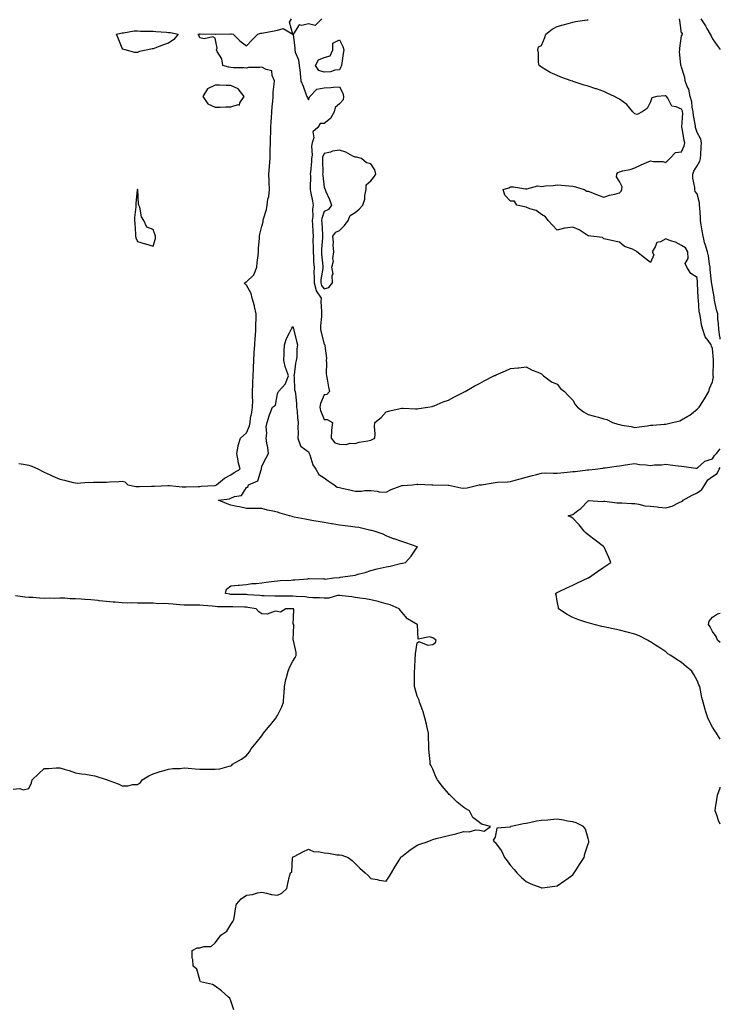
# Model space of a CAD drawing. Units: inches. Extents: x 947363 to 950003, y 7282058 to 7284698.
# Drawn here: x 949552 to 950003, y 7283467 to 7284101 of the extents above; entities that cross this region are included whole.
import ezdxf

# ---------------------------------------------------------------- set-up
doc = ezdxf.new("R2010")
doc.units = ezdxf.units.IN
doc.header["$MEASUREMENT"] = 0
doc.layers.add('Contour_94737282', color=7, linetype='Continuous', true_color=0x336fed)

msp = doc.modelspace()

# ---------------------------------------------------------------- linework, layer by layer
at = {"layer": 'Contour_94737282'}
for points in [[(949551.76, 7283815.63, 3209), (949554.76, 7283815.21, 3209), (949558.05, 7283814.56, 3209), (949560.02, 7283813.89, 3209), (949564.32, 7283811.92, 3209), (949566.74, 7283810.61, 3209), (949568.05, 7283809.91, 3209), (949571.77, 7283808.2, 3209), (949573.51, 7283807.38, 3209), (949578.05, 7283805.4, 3209), (949581.05, 7283804.92, 3209), (949586.64, 7283803.33, 3209), (949588.05, 7283803.04, 3209), (949589.13, 7283803, 3209), (949596.49, 7283803.48, 3209), (949598.05, 7283803.43, 3209), (949599.63, 7283803.5, 3209), (949606.4, 7283803.57, 3209), (949608.05, 7283803.64, 3209), (949609.95, 7283803.82, 3209), (949615.91, 7283804.06, 3209), (949618.05, 7283804.27, 3209), (949619.83, 7283803.7, 3209), (949621.83, 7283801.92, 3209), (949626.92, 7283800.79, 3209), (949628.05, 7283800.68, 3209), (949629.24, 7283800.73, 3209), (949637.03, 7283800.9, 3209), (949638.05, 7283800.94, 3209), (949638.98, 7283800.99, 3209), (949647.45, 7283801.32, 3209), (949648.05, 7283801.35, 3209), (949648.64, 7283801.33, 3209), (949656.68, 7283800.55, 3209), (949658.05, 7283800.52, 3209), (949659.43, 7283800.54, 3209), (949666.97, 7283800.84, 3209), (949668.05, 7283800.86, 3209), (949669.04, 7283800.93, 3209), (949677.52, 7283801.39, 3209), (949678.05, 7283801.44, 3209), (949678.41, 7283801.56, 3209), (949678.94, 7283801.92, 3209), (949683.92, 7283806.05, 3209), (949688.05, 7283808.34, 3209), (949690.3, 7283809.67, 3209), (949693.98, 7283811.92, 3209), (949692.76, 7283816.63, 3209), (949692.72, 7283817.25, 3209), (949691.84, 7283821.92, 3209), (949692.8, 7283826.67, 3209), (949692.81, 7283827.16, 3209), (949694.35, 7283831.92, 3209), (949696.32, 7283833.65, 3209), (949698.05, 7283835.25, 3209), (949700.07, 7283839.9, 3209), (949700.42, 7283841.92, 3209), (949700.81, 7283844.68, 3209), (949701.66, 7283848.31, 3209), (949702.07, 7283851.92, 3209), (949702.16, 7283856.03, 3209), (949701.98, 7283857.99, 3209), (949702.07, 7283861.92, 3209), (949702.27, 7283866.14, 3209), (949702.24, 7283867.73, 3209), (949702.45, 7283871.92, 3209), (949702.63, 7283876.5, 3209), (949702.68, 7283877.29, 3209), (949702.84, 7283881.92, 3209), (949703.13, 7283886.84, 3209), (949703.14, 7283887.01, 3209), (949703.42, 7283891.92, 3209), (949703.72, 7283896.25, 3209), (949703.86, 7283897.73, 3209), (949704.16, 7283901.92, 3209), (949704.25, 7283905.72, 3209), (949704.29, 7283908.16, 3209), (949704.38, 7283911.92, 3209), (949703.34, 7283916.63, 3209), (949703.3, 7283917.17, 3209), (949701.76, 7283921.92, 3209), (949701.23, 7283925.1, 3209), (949698.05, 7283930.47, 3209), (949697.33, 7283931.2, 3209), (949696.85, 7283931.92, 3209), (949697.56, 7283932.41, 3209), (949698.05, 7283932.55, 3209), (949702.91, 7283937.06, 3209), (949704.83, 7283941.92, 3209), (949704.94, 7283945.03, 3209), (949705.72, 7283949.59, 3209), (949705.83, 7283951.92, 3209), (949705.86, 7283954.11, 3209), (949706.55, 7283960.42, 3209), (949706.57, 7283961.92, 3209), (949706.69, 7283963.28, 3209), (949708.05, 7283968.42, 3209), (949708.83, 7283971.14, 3209), (949708.93, 7283971.92, 3209), (949709.12, 7283972.99, 3209), (949710.96, 7283979.01, 3209), (949711.35, 7283981.92, 3209), (949711.91, 7283985.78, 3209), (949712.42, 7283987.55, 3209), (949712.86, 7283991.92, 3209), (949712.75, 7283996.62, 3209), (949712.7, 7283997.27, 3209), (949712.58, 7284001.92, 3209), (949713, 7284006.87, 3209), (949713.01, 7284006.96, 3209), (949713.39, 7284011.92, 3209), (949713.43, 7284016.54, 3209), (949713.45, 7284017.32, 3209), (949713.49, 7284021.92, 3209), (949713.63, 7284026.34, 3209), (949713.72, 7284027.59, 3209), (949713.87, 7284031.92, 3209), (949714.11, 7284035.86, 3209), (949714.22, 7284038.09, 3209), (949714.46, 7284041.92, 3209), (949714.68, 7284045.29, 3209), (949714.99, 7284048.86, 3209), (949715.2, 7284051.92, 3209), (949715.4, 7284054.57, 3209), (949716, 7284059.87, 3209), (949716.17, 7284061.92, 3209), (949714.56, 7284065.41, 3209), (949714.53, 7284068.4, 3209), (949710.78, 7284069.19, 3209), (949708.05, 7284070.84, 3209), (949706.71, 7284070.58, 3209), (949699.54, 7284070.43, 3209), (949698.05, 7284070.01, 3209), (949696.37, 7284070.24, 3209), (949689.71, 7284070.26, 3209), (949688.05, 7284070.44, 3209), (949686.81, 7284070.68, 3209), (949682.86, 7284071.92, 3209), (949682.33, 7284076.2, 3209), (949679.21, 7284080.76, 3209), (949678.78, 7284081.92, 3209), (949679.18, 7284083.05, 3209), (949678.05, 7284089.42, 3209), (949676.46, 7284090.33, 3209), (949670.91, 7284089.06, 3209), (949668.05, 7284089.6, 3209), (949667.48, 7284091.35, 3209), (949666.96, 7284091.92, 3209), (949667.89, 7284092.08, 3209), (949668.05, 7284092.21, 3209), (949668.23, 7284092.1, 3209), (949677.99, 7284091.98, 3209), (949678.05, 7284091.96, 3209), (949678.1, 7284091.97, 3209), (949687.8, 7284092.17, 3209), (949688.05, 7284092.21, 3209), (949688.35, 7284092.22, 3209), (949689.62, 7284091.92, 3209), (949693.9, 7284087.77, 3209), (949698.05, 7284084.45, 3209), (949701.69, 7284088.28, 3209), (949705.49, 7284091.92, 3209), (949707.42, 7284092.55, 3209), (949708.05, 7284092.64, 3209), (949708.98, 7284092.85, 3209), (949715.89, 7284094.08, 3209), (949718.05, 7284094.6, 3209), (949721.71, 7284095.58, 3209), (949727.99, 7284091.98, 3209), (949725.88, 7284099.75, 3209), (949727.12, 7284101.92, 3209)], [(949746.59, 7284101.92, 3209), (949742.43, 7284097.54, 3209), (949738.05, 7284098.64, 3209), (949733.67, 7284097.54, 3209), (949731.97, 7284098, 3209), (949728.31, 7284092.18, 3209), (949728.09, 7284091.92, 3209), (949728.09, 7284091.88, 3209), (949729.19, 7284083.06, 3209), (949729.22, 7284081.92, 3209), (949729.51, 7284080.46, 3209), (949731.67, 7284075.54, 3209), (949732.07, 7284071.92, 3209), (949732.6, 7284067.37, 3209), (949732.72, 7284066.59, 3209), (949733.2, 7284061.92, 3209), (949734.54, 7284058.41, 3209), (949736.43, 7284053.54, 3209), (949737.04, 7284051.92, 3209), (949737.36, 7284051.23, 3209), (949738.05, 7284049.63, 3209), (949738.63, 7284051.34, 3209), (949738.85, 7284051.92, 3209), (949743.39, 7284056.58, 3209), (949748.05, 7284057.54, 3209), (949752.4, 7284057.57, 3209), (949754.08, 7284057.95, 3209), (949758.05, 7284058, 3209), (949760.21, 7284054.08, 3209), (949760.46, 7284051.92, 3209), (949760.28, 7284049.69, 3209), (949758.05, 7284047.14, 3209), (949755.23, 7284044.74, 3209), (949754.59, 7284041.92, 3209), (949752.21, 7284037.76, 3209), (949748.05, 7284034.52, 3209), (949745.5, 7284034.47, 3209), (949743.94, 7284031.92, 3209), (949740.84, 7284029.13, 3209), (949741.42, 7284025.29, 3209), (949740.47, 7284021.92, 3209), (949740.04, 7284019.93, 3209), (949740.32, 7284014.19, 3209), (949740, 7284011.92, 3209), (949739.93, 7284010.04, 3209), (949739.27, 7284003.14, 3209), (949739.22, 7284001.92, 3209), (949739.27, 7284000.7, 3209), (949739.05, 7283992.92, 3209), (949739.09, 7283991.92, 3209), (949739.31, 7283990.66, 3209), (949740.55, 7283984.42, 3209), (949740.95, 7283981.92, 3209), (949740.56, 7283979.41, 3209), (949740.8, 7283974.67, 3209), (949740.5, 7283971.92, 3209), (949740.63, 7283969.34, 3209), (949740.81, 7283964.68, 3209), (949740.94, 7283961.92, 3209), (949740.89, 7283959.08, 3209), (949741.08, 7283954.95, 3209), (949741.03, 7283951.92, 3209), (949741.24, 7283948.73, 3209), (949741.36, 7283945.23, 3209), (949741.59, 7283941.92, 3209), (949741.44, 7283938.53, 3209), (949741.75, 7283935.62, 3209), (949741.62, 7283931.92, 3209), (949742.94, 7283927.03, 3209), (949742.93, 7283926.8, 3209), (949746.11, 7283921.92, 3209), (949745.98, 7283919.85, 3209), (949746.48, 7283913.49, 3209), (949746.36, 7283911.92, 3209), (949746.35, 7283910.22, 3209), (949745.8, 7283904.17, 3209), (949745.79, 7283901.92, 3209), (949746.13, 7283900, 3209), (949748.05, 7283892.42, 3209), (949748.38, 7283892.25, 3209), (949748.59, 7283891.92, 3209), (949748.56, 7283891.41, 3209), (949749.54, 7283883.41, 3209), (949749.49, 7283881.92, 3209), (949749.61, 7283880.36, 3209), (949749.51, 7283873.38, 3209), (949749.64, 7283871.92, 3209), (949750.04, 7283869.93, 3209), (949750.95, 7283864.82, 3209), (949751.57, 7283861.92, 3209), (949749.9, 7283860.07, 3209), (949748.05, 7283859.81, 3209), (949745.71, 7283854.26, 3209), (949745.31, 7283851.92, 3209), (949745.75, 7283849.62, 3209), (949748.05, 7283843.86, 3209), (949749.95, 7283843.82, 3209), (949753.42, 7283841.92, 3209), (949752.9, 7283837.07, 3209), (949752.93, 7283836.8, 3209), (949752.58, 7283831.92, 3209), (949755.08, 7283828.95, 3209), (949758.05, 7283827.93, 3209), (949762.2, 7283827.77, 3209), (949764.85, 7283828.72, 3209), (949768.05, 7283828.43, 3209), (949770.73, 7283829.24, 3209), (949776.25, 7283830.12, 3209), (949778.05, 7283830.55, 3209), (949778.98, 7283830.99, 3209), (949780.64, 7283831.92, 3209), (949780.87, 7283834.74, 3209), (949780.48, 7283839.49, 3209), (949780.74, 7283841.92, 3209), (949784.69, 7283845.28, 3209), (949788.05, 7283848.83, 3209), (949790.39, 7283849.58, 3209), (949797.02, 7283850.89, 3209), (949798.05, 7283851.16, 3209), (949798.87, 7283851.1, 3209), (949806.95, 7283850.82, 3209), (949808.05, 7283850.72, 3209), (949809.06, 7283850.91, 3209), (949814.9, 7283851.92, 3209), (949817.62, 7283852.35, 3209), (949818.05, 7283852.41, 3209), (949818.86, 7283852.73, 3209), (949824.76, 7283855.21, 3209), (949828.05, 7283856.39, 3209), (949831.59, 7283858.38, 3209), (949837.23, 7283861.1, 3209), (949838.05, 7283861.52, 3209), (949838.29, 7283861.68, 3209), (949838.74, 7283861.92, 3209), (949844.63, 7283865.34, 3209), (949848.05, 7283867.13, 3209), (949851.17, 7283868.8, 3209), (949857.36, 7283871.92, 3209), (949857.81, 7283872.16, 3209), (949858.05, 7283872.28, 3209), (949858.69, 7283872.56, 3209), (949864.78, 7283875.19, 3209), (949868.05, 7283876.65, 3209), (949872.81, 7283877.16, 3209), (949873.34, 7283877.21, 3209), (949878.05, 7283877.72, 3209), (949881.85, 7283875.72, 3209), (949885.51, 7283874.46, 3209), (949888.05, 7283873.4, 3209), (949888.69, 7283872.56, 3209), (949889.34, 7283871.92, 3209), (949894.3, 7283868.17, 3209), (949898.05, 7283866.54, 3209), (949900.08, 7283863.95, 3209), (949902.75, 7283861.92, 3209), (949905.32, 7283859.19, 3209), (949908.05, 7283856.31, 3209), (949909.6, 7283853.47, 3209), (949911.14, 7283851.92, 3209), (949915.04, 7283848.91, 3209), (949918.05, 7283847.19, 3209), (949922.15, 7283846.02, 3209), (949924.59, 7283845.38, 3209), (949928.05, 7283844.42, 3209), (949930.05, 7283843.92, 3209), (949933.56, 7283841.92, 3209), (949937, 7283840.87, 3209), (949938.05, 7283840.65, 3209), (949939.7, 7283840.27, 3209), (949945.62, 7283839.49, 3209), (949948.05, 7283838.79, 3209), (949950.77, 7283839.2, 3209), (949955.99, 7283839.86, 3209), (949958.05, 7283840.16, 3209), (949959.62, 7283840.35, 3209), (949966.99, 7283840.86, 3209), (949968.05, 7283840.97, 3209), (949968.85, 7283841.12, 3209), (949972.3, 7283841.92, 3209), (949976.92, 7283843.05, 3209), (949978.05, 7283843.58, 3209), (949982.08, 7283845.95, 3209), (949983.35, 7283846.62, 3209), (949988.05, 7283850.51, 3209), (949988.8, 7283851.17, 3209), (949989.41, 7283851.92, 3209), (949991.72, 7283855.59, 3209), (949992.75, 7283857.22, 3209), (949995.72, 7283861.92, 3209), (949996.15, 7283863.82, 3209), (949998.05, 7283868.11, 3209), (949998.63, 7283871.34, 3209), (949998.49, 7283871.92, 3209), (949998.43, 7283872.3, 3209), (949998.73, 7283881.24, 3209), (949998.66, 7283881.92, 3209), (949998.54, 7283882.41, 3209), (949998.05, 7283889.69, 3209), (949997.34, 7283891.21, 3209), (949997.1, 7283891.92, 3209), (949995.15, 7283894.82, 3209), (949993.28, 7283897.15, 3209), (949991.86, 7283901.92, 3209), (949991, 7283904.87, 3209), (949990.32, 7283909.65, 3209), (949989.79, 7283911.92, 3209), (949989.44, 7283913.31, 3209), (949988.94, 7283921.03, 3209), (949988.77, 7283921.92, 3209), (949988.68, 7283922.55, 3209), (949988.41, 7283931.56, 3209), (949988.37, 7283931.92, 3209), (949988.34, 7283932.21, 3209), (949988.05, 7283935.25, 3209), (949984.12, 7283937.99, 3209), (949981.42, 7283941.92, 3209), (949980.46, 7283944.33, 3209), (949982.4, 7283947.57, 3209), (949982.1, 7283951.92, 3209), (949980.52, 7283954.39, 3209), (949978.05, 7283955.85, 3209), (949974.1, 7283957.97, 3209), (949971.01, 7283958.96, 3209), (949968.05, 7283960.16, 3209), (949964.42, 7283958.29, 3209), (949962.08, 7283957.89, 3209), (949961.15, 7283955.02, 3209), (949959.2, 7283951.92, 3209), (949960.14, 7283949.83, 3209), (949958.05, 7283945.01, 3209), (949954.15, 7283948.02, 3209), (949949.34, 7283951.92, 3209), (949948.58, 7283952.45, 3209), (949948.05, 7283952.76, 3209), (949946.44, 7283953.53, 3209), (949941.41, 7283955.28, 3209), (949938.05, 7283958.01, 3209), (949934.84, 7283958.71, 3209), (949930.12, 7283959.85, 3209), (949928.05, 7283960.32, 3209), (949927.12, 7283960.99, 3209), (949919.78, 7283961.92, 3209), (949918.28, 7283962.15, 3209), (949918.05, 7283962.24, 3209), (949917.29, 7283962.68, 3209), (949912.22, 7283966.09, 3209), (949908.05, 7283967.65, 3209), (949903.2, 7283967.07, 3209), (949902.82, 7283967.15, 3209), (949898.05, 7283965.74, 3209), (949895.14, 7283969.01, 3209), (949892.23, 7283971.92, 3209), (949890.45, 7283974.32, 3209), (949888.05, 7283975.89, 3209), (949884.62, 7283978.49, 3209), (949880.36, 7283979.61, 3209), (949878.05, 7283980.58, 3209), (949876.92, 7283980.79, 3209), (949872.1, 7283981.92, 3209), (949870.55, 7283984.42, 3209), (949868.05, 7283984.43, 3209), (949864.45, 7283988.32, 3209), (949863.23, 7283991.92, 3209), (949866.84, 7283993.13, 3209), (949868.05, 7283993.63, 3209), (949869.89, 7283993.76, 3209), (949877.56, 7283992.41, 3209), (949878.05, 7283992.47, 3209), (949878.45, 7283992.32, 3209), (949885.69, 7283994.28, 3209), (949888.05, 7283993.98, 3209), (949890.45, 7283994.32, 3209), (949895.52, 7283994.45, 3209), (949898.05, 7283994.93, 3209), (949900.8, 7283994.67, 3209), (949905.54, 7283994.43, 3209), (949908.05, 7283994.21, 3209), (949909.8, 7283993.67, 3209), (949915.35, 7283991.92, 3209), (949917.12, 7283990.99, 3209), (949918.05, 7283990.95, 3209), (949919.63, 7283990.34, 3209), (949924.49, 7283988.36, 3209), (949928.05, 7283987.03, 3209), (949931.61, 7283988.36, 3209), (949935.18, 7283989.05, 3209), (949938.05, 7283989.87, 3209), (949939.14, 7283990.83, 3209), (949939.74, 7283991.92, 3209), (949939.91, 7283993.78, 3209), (949938.05, 7283997.04, 3209), (949936.3, 7284000.17, 3209), (949936.5, 7284001.92, 3209), (949937.07, 7284002.9, 3209), (949938.05, 7284003.42, 3209), (949940.15, 7284004.02, 3209), (949945.09, 7284004.88, 3209), (949948.05, 7284006.01, 3209), (949952.02, 7284007.95, 3209), (949955.43, 7284009.3, 3209), (949958.05, 7284010.44, 3209), (949959.93, 7284010.04, 3209), (949966.08, 7284009.95, 3209), (949968.05, 7284009.26, 3209), (949969.29, 7284010.68, 3209), (949970.54, 7284011.92, 3209), (949974.15, 7284015.82, 3209), (949978.05, 7284016.24, 3209), (949979.83, 7284020.14, 3209), (949980.17, 7284021.92, 3209), (949979.74, 7284023.61, 3209), (949978.44, 7284031.53, 3209), (949978.35, 7284031.92, 3209), (949978.33, 7284032.2, 3209), (949978.79, 7284041.18, 3209), (949978.74, 7284041.92, 3209), (949978.62, 7284042.49, 3209), (949978.05, 7284043.73, 3209), (949974.66, 7284045.31, 3209), (949971.83, 7284045.7, 3209), (949969.14, 7284050.83, 3209), (949968.33, 7284051.92, 3209), (949968.21, 7284052.08, 3209), (949968.05, 7284052.34, 3209), (949967.59, 7284052.38, 3209), (949962.13, 7284051.92, 3209), (949958.94, 7284051.03, 3209), (949958.05, 7284048.46, 3209), (949955.85, 7284044.12, 3209), (949952.76, 7284041.92, 3209), (949949.6, 7284040.37, 3209), (949948.05, 7284040.75, 3209), (949947.43, 7284041.3, 3209), (949946.83, 7284041.92, 3209), (949942.92, 7284046.79, 3209), (949938.05, 7284050.05, 3209), (949936.94, 7284050.81, 3209), (949934.85, 7284051.92, 3209), (949930.23, 7284054.1, 3209), (949928.05, 7284054.98, 3209), (949923.26, 7284056.71, 3209), (949922.95, 7284056.82, 3209), (949918.05, 7284058.52, 3209), (949915.34, 7284059.21, 3209), (949908.43, 7284061.54, 3209), (949908.05, 7284061.66, 3209), (949907.84, 7284061.71, 3209), (949907.07, 7284061.92, 3209), (949900.39, 7284064.26, 3209), (949898.05, 7284065.46, 3209), (949893.5, 7284067.37, 3209), (949890.84, 7284069.13, 3209), (949888.05, 7284070.78, 3209), (949887.35, 7284071.22, 3209), (949886.46, 7284071.92, 3209), (949886.11, 7284073.86, 3209), (949886.08, 7284079.95, 3209), (949885.61, 7284081.92, 3209), (949886.06, 7284083.91, 3209), (949888.05, 7284084.74, 3209), (949890.09, 7284089.88, 3209), (949890.71, 7284091.92, 3209), (949894.85, 7284095.12, 3209), (949898.05, 7284096.86, 3209), (949901.9, 7284098.07, 3209), (949905.01, 7284098.88, 3209), (949908.05, 7284099.76, 3209), (949909.9, 7284100.07, 3209), (949917.34, 7284101.21, 3209), (949918.05, 7284101.32, 3209)], [(950003, 7283895.69, 3208), (950002.85, 7283896.72, 3208), (950002.77, 7283897.2, 3208), (950002.05, 7283901.92, 3208), (950001.92, 7283905.79, 3208), (950001.5, 7283908.47, 3208), (950001.35, 7283911.92, 3208), (950000.65, 7283914.52, 3208), (949999.34, 7283920.63, 3208), (949999.02, 7283921.92, 3208), (949998.99, 7283922.86, 3208), (949998.05, 7283928.62, 3208), (949997.49, 7283931.36, 3208), (949997.43, 7283931.92, 3208), (949997.36, 7283932.61, 3208), (949996.54, 7283940.41, 3208), (949996.38, 7283941.92, 3208), (949996, 7283943.97, 3208), (949995.44, 7283949.31, 3208), (949994.85, 7283951.92, 3208), (949993.25, 7283956.72, 3208), (949993.13, 7283957, 3208), (949991.9, 7283961.92, 3208), (949991.4, 7283965.27, 3208), (949990.7, 7283969.27, 3208), (949990.29, 7283971.92, 3208), (949990.18, 7283974.05, 3208), (949989.79, 7283980.18, 3208), (949989.7, 7283981.92, 3208), (949989.58, 7283983.45, 3208), (949988.05, 7283989.1, 3208), (949986.92, 7283990.79, 3208), (949986.7, 7283991.92, 3208), (949986.67, 7283993.3, 3208), (949985.32, 7283999.19, 3208), (949985.29, 7284001.92, 3208), (949986.08, 7284003.89, 3208), (949988.05, 7284007.13, 3208), (949989.84, 7284010.13, 3208), (949990.34, 7284011.92, 3208), (949990.56, 7284014.43, 3208), (949990.59, 7284019.38, 3208), (949990.85, 7284021.92, 3208), (949990.48, 7284024.35, 3208), (949988.05, 7284028.64, 3208), (949987.28, 7284031.15, 3208), (949987.11, 7284031.92, 3208), (949987.03, 7284032.94, 3208), (949985.76, 7284039.63, 3208), (949985.62, 7284041.92, 3208), (949984.92, 7284045.05, 3208), (949984.65, 7284048.52, 3208), (949983.54, 7284051.92, 3208), (949982.7, 7284056.57, 3208), (949981.74, 7284058.23, 3208), (949980.41, 7284061.92, 3208), (949980.26, 7284064.13, 3208), (949978.05, 7284070.66, 3208), (949977.78, 7284071.65, 3208), (949977.62, 7284071.92, 3208), (949977.69, 7284072.28, 3208), (949976.71, 7284080.58, 3208), (949976.86, 7284081.92, 3208), (949977.04, 7284082.93, 3208), (949978.05, 7284090.94, 3208), (949978.43, 7284091.54, 3208), (949978.68, 7284091.92, 3208), (949978.66, 7284092.53, 3208), (949978.05, 7284092.71, 3208), (949976.92, 7284100.79, 3208), (949976.81, 7284101.92, 3208)], [(949990.5, 7284101.92, 3208), (949993.42, 7284097.29, 3208), (949994.38, 7284095.59, 3208), (949996.5, 7284091.92, 3208), (949997.08, 7284090.95, 3208), (949998.05, 7284089.06, 3208), (950000.93, 7284084.8, 3208), (950003, 7284082.2, 3208)], [(949689.92, 7283463.8, 3208), (949688.05, 7283469.6, 3208), (949687.44, 7283471.31, 3208), (949686.63, 7283471.92, 3208), (949682.09, 7283475.96, 3208), (949678.05, 7283479.07, 3208), (949676.36, 7283480.23, 3208), (949668.59, 7283481.92, 3208), (949668.34, 7283482.21, 3208), (949668.05, 7283483.23, 3208), (949666.19, 7283490.06, 3208), (949663.84, 7283491.92, 3208), (949663.7, 7283496.27, 3208), (949663.25, 7283497.12, 3208), (949663.19, 7283501.92, 3208), (949666.32, 7283503.65, 3208), (949668.05, 7283503.79, 3208), (949670.79, 7283504.66, 3208), (949675.37, 7283504.6, 3208), (949678.05, 7283507.05, 3208), (949680.15, 7283509.82, 3208), (949681.64, 7283511.92, 3208), (949685.54, 7283514.43, 3208), (949688.05, 7283518.84, 3208), (949689.33, 7283520.64, 3208), (949689.95, 7283521.92, 3208), (949690.41, 7283524.28, 3208), (949691.05, 7283528.92, 3208), (949691.73, 7283531.92, 3208), (949694.64, 7283535.33, 3208), (949698.05, 7283537.63, 3208), (949701.91, 7283538.06, 3208), (949705.18, 7283539.05, 3208), (949708.05, 7283539.5, 3208), (949711.02, 7283538.95, 3208), (949714.28, 7283538.15, 3208), (949718.05, 7283537.59, 3208), (949720.96, 7283539.01, 3208), (949724.17, 7283541.92, 3208), (949724.85, 7283545.12, 3208), (949725.92, 7283549.79, 3208), (949726.38, 7283551.92, 3208), (949727.41, 7283552.56, 3208), (949727.74, 7283561.61, 3208), (949727.86, 7283561.92, 3208), (949727.89, 7283562.08, 3208), (949728.05, 7283562.27, 3208), (949728.74, 7283562.61, 3208), (949734.4, 7283565.57, 3208), (949738.05, 7283567.19, 3208), (949741.75, 7283565.62, 3208), (949744.25, 7283565.72, 3208), (949748.05, 7283564.9, 3208), (949750.9, 7283564.77, 3208), (949756.28, 7283563.69, 3208), (949758.05, 7283563.58, 3208), (949759.47, 7283563.34, 3208), (949763.54, 7283561.92, 3208), (949766.08, 7283559.95, 3208), (949768.05, 7283558.01, 3208), (949771.17, 7283555.04, 3208), (949774.53, 7283551.92, 3208), (949776.33, 7283550.2, 3208), (949778.05, 7283548.38, 3208), (949782.3, 7283547.67, 3208), (949783.46, 7283547.33, 3208), (949788.05, 7283546.75, 3208), (949790.19, 7283549.78, 3208), (949791.51, 7283551.92, 3208), (949793.78, 7283556.19, 3208), (949796.41, 7283560.28, 3208), (949797.42, 7283561.92, 3208), (949797.69, 7283562.28, 3208), (949798.05, 7283562.64, 3208), (949801.35, 7283565.22, 3208), (949803.25, 7283566.72, 3208), (949808.05, 7283569.94, 3208), (949809.58, 7283570.39, 3208), (949814.43, 7283571.92, 3208), (949817.01, 7283572.96, 3208), (949818.05, 7283573.56, 3208), (949820.27, 7283574.14, 3208), (949824.79, 7283575.18, 3208), (949828.05, 7283576.08, 3208), (949832.87, 7283577.1, 3208), (949833.41, 7283577.28, 3208), (949838.05, 7283578.54, 3208), (949841.51, 7283578.46, 3208), (949845.73, 7283579.6, 3208), (949848.05, 7283579.57, 3208), (949851.17, 7283578.8, 3208), (949855.19, 7283581.92, 3208), (949849.42, 7283583.29, 3208), (949848.05, 7283584.33, 3208), (949843.82, 7283587.69, 3208), (949841.72, 7283591.92, 3208), (949839.34, 7283593.21, 3208), (949838.05, 7283594.13, 3208), (949833.64, 7283597.51, 3208), (949829.21, 7283601.92, 3208), (949828.64, 7283602.51, 3208), (949828.05, 7283603.16, 3208), (949823.94, 7283607.81, 3208), (949820.96, 7283611.92, 3208), (949820.06, 7283613.93, 3208), (949818.05, 7283618.66, 3208), (949816.94, 7283620.81, 3208), (949816.43, 7283621.92, 3208), (949816.35, 7283623.62, 3208), (949815.67, 7283629.54, 3208), (949815.56, 7283631.92, 3208), (949815.53, 7283634.44, 3208), (949815.34, 7283639.21, 3208), (949815.31, 7283641.92, 3208), (949814.4, 7283645.57, 3208), (949813.93, 7283647.8, 3208), (949812.81, 7283651.92, 3208), (949811.82, 7283655.69, 3208), (949810.22, 7283659.75, 3208), (949809.51, 7283661.92, 3208), (949809.22, 7283663.09, 3208), (949808.05, 7283665.82, 3208), (949806.63, 7283670.5, 3208), (949806.24, 7283671.92, 3208), (949806.27, 7283673.7, 3208), (949806.15, 7283680.02, 3208), (949806.18, 7283681.92, 3208), (949806.37, 7283683.6, 3208), (949806.66, 7283690.53, 3208), (949806.8, 7283691.92, 3208), (949806.88, 7283693.09, 3208), (949808.05, 7283700.17, 3208), (949809.07, 7283700.9, 3208), (949814.76, 7283698.63, 3208), (949818.05, 7283699.12, 3208), (949819.74, 7283700.23, 3208), (949820.25, 7283701.92, 3208), (949818.84, 7283702.71, 3208), (949818.05, 7283703.25, 3208), (949815.91, 7283704.06, 3208), (949808.5, 7283702.37, 3208), (949808.14, 7283711.83, 3208), (949808.09, 7283711.92, 3208), (949808.07, 7283711.94, 3208), (949808.05, 7283711.95, 3208), (949807.96, 7283712.01, 3208), (949801.78, 7283715.65, 3208), (949798.05, 7283719.85, 3208), (949797.13, 7283721, 3208), (949796.35, 7283721.92, 3208), (949790.69, 7283724.56, 3208), (949788.05, 7283725.32, 3208), (949783.43, 7283726.54, 3208), (949782.85, 7283726.72, 3208), (949778.05, 7283727.79, 3208), (949774.64, 7283728.51, 3208), (949771.13, 7283728.84, 3208), (949768.05, 7283729.38, 3208), (949765.92, 7283729.79, 3208), (949759.63, 7283730.34, 3208), (949758.05, 7283730.59, 3208), (949756.61, 7283730.48, 3208), (949751.05, 7283728.92, 3208), (949748.05, 7283728.78, 3208), (949745.16, 7283729.03, 3208), (949740.82, 7283729.15, 3208), (949738.05, 7283729.36, 3208), (949735.9, 7283729.77, 3208), (949730.14, 7283729.83, 3208), (949728.05, 7283730.12, 3208), (949726.24, 7283730.11, 3208), (949719.79, 7283730.18, 3208), (949718.05, 7283730.17, 3208), (949716.28, 7283730.15, 3208), (949709.61, 7283730.36, 3208), (949708.05, 7283730.34, 3208), (949706.65, 7283730.52, 3208), (949698.96, 7283731.01, 3208), (949698.05, 7283731.12, 3208), (949697.27, 7283731.14, 3208), (949688.67, 7283731.3, 3208), (949688.05, 7283731.3, 3208), (949687.48, 7283731.35, 3208), (949684.71, 7283731.92, 3208), (949685.34, 7283734.63, 3208), (949688.05, 7283736.71, 3208), (949692.77, 7283737.2, 3208), (949693.36, 7283737.23, 3208), (949698.05, 7283737.68, 3208), (949701.59, 7283738.38, 3208), (949704.45, 7283738.32, 3208), (949708.05, 7283738.81, 3208), (949710.78, 7283739.19, 3208), (949715.97, 7283739.84, 3208), (949718.05, 7283740.11, 3208), (949719.77, 7283740.2, 3208), (949726.66, 7283740.53, 3208), (949728.05, 7283740.6, 3208), (949729.29, 7283740.68, 3208), (949737.51, 7283741.38, 3208), (949738.05, 7283741.42, 3208), (949738.53, 7283741.44, 3208), (949747.53, 7283741.4, 3208), (949748.05, 7283741.42, 3208), (949748.77, 7283741.2, 3208), (949754.09, 7283741.92, 3208), (949757.73, 7283742.24, 3208), (949758.05, 7283742.25, 3208), (949758.44, 7283742.31, 3208), (949766.56, 7283743.41, 3208), (949768.05, 7283743.68, 3208), (949770.6, 7283744.47, 3208), (949774.53, 7283745.44, 3208), (949778.05, 7283746.73, 3208), (949782.3, 7283747.67, 3208), (949784.26, 7283748.13, 3208), (949788.05, 7283748.98, 3208), (949790.49, 7283749.48, 3208), (949797.29, 7283751.16, 3208), (949798.05, 7283751.32, 3208), (949798.53, 7283751.44, 3208), (949800.41, 7283751.92, 3208), (949804.09, 7283755.88, 3208), (949808.05, 7283761.78, 3208), (949808.1, 7283761.87, 3208), (949808.13, 7283761.92, 3208), (949808.07, 7283761.94, 3208), (949808.05, 7283761.95, 3208), (949808.01, 7283761.96, 3208), (949800.63, 7283764.5, 3208), (949798.05, 7283765.3, 3208), (949793.15, 7283767.02, 3208), (949792.83, 7283767.14, 3208), (949788.05, 7283768.9, 3208), (949786.12, 7283769.99, 3208), (949780.19, 7283771.92, 3208), (949778.49, 7283772.36, 3208), (949778.05, 7283772.48, 3208), (949777.37, 7283772.6, 3208), (949770.41, 7283774.28, 3208), (949768.05, 7283774.64, 3208), (949764.99, 7283774.98, 3208), (949761.57, 7283775.44, 3208), (949758.05, 7283775.81, 3208), (949753.33, 7283776.64, 3208), (949752.85, 7283776.72, 3208), (949748.05, 7283777.55, 3208), (949744.33, 7283778.2, 3208), (949741.25, 7283778.72, 3208), (949738.05, 7283779.27, 3208), (949735.8, 7283779.67, 3208), (949728.9, 7283781.07, 3208), (949728.05, 7283781.23, 3208), (949727.49, 7283781.36, 3208), (949725.72, 7283781.92, 3208), (949719.77, 7283783.64, 3208), (949718.05, 7283784.16, 3208), (949715.05, 7283784.92, 3208), (949711.74, 7283785.61, 3208), (949708.05, 7283786.68, 3208), (949703.27, 7283786.7, 3208), (949702.79, 7283786.66, 3208), (949698.05, 7283786.69, 3208), (949693.71, 7283787.58, 3208), (949692.03, 7283787.94, 3208), (949688.05, 7283788.76, 3208), (949685.71, 7283789.58, 3208), (949680.2, 7283791.92, 3208), (949687.19, 7283792.78, 3208), (949688.05, 7283793.28, 3208), (949690.51, 7283794.38, 3208), (949694.96, 7283795.01, 3208), (949698.05, 7283800.04, 3208), (949699.16, 7283800.81, 3208), (949699.53, 7283801.92, 3208), (949705.49, 7283804.48, 3208), (949707.56, 7283811.43, 3208), (949707.84, 7283811.92, 3208), (949707.83, 7283812.14, 3208), (949708.05, 7283813.91, 3208), (949710.82, 7283819.15, 3208), (949712.36, 7283821.92, 3208), (949711.94, 7283825.81, 3208), (949711.22, 7283828.75, 3208), (949710.78, 7283831.92, 3208), (949711.17, 7283835.04, 3208), (949710.85, 7283839.12, 3208), (949711.35, 7283841.92, 3208), (949713.05, 7283846.92, 3208), (949714.97, 7283851.92, 3208), (949716.84, 7283853.13, 3208), (949718.05, 7283860.51, 3208), (949718.49, 7283861.48, 3208), (949718.76, 7283861.92, 3208), (949723.15, 7283866.82, 3208), (949723.2, 7283867.07, 3208), (949725.18, 7283871.92, 3208), (949723.68, 7283876.29, 3208), (949723.28, 7283877.15, 3208), (949722.15, 7283881.92, 3208), (949722.31, 7283886.18, 3208), (949722.45, 7283887.52, 3208), (949722.58, 7283891.92, 3208), (949723.84, 7283896.13, 3208), (949725.77, 7283899.64, 3208), (949726.79, 7283901.92, 3208), (949727.23, 7283902.74, 3208), (949728.05, 7283903.87, 3208), (949728.42, 7283902.29, 3208), (949728.5, 7283901.92, 3208), (949728.66, 7283901.31, 3208), (949730.4, 7283894.27, 3208), (949731.01, 7283891.92, 3208), (949730.57, 7283889.4, 3208), (949730.48, 7283884.35, 3208), (949730.15, 7283881.92, 3208), (949729.77, 7283880.2, 3208), (949728.8, 7283872.67, 3208), (949728.66, 7283871.92, 3208), (949728.83, 7283871.14, 3208), (949729.12, 7283862.99, 3208), (949729.5, 7283861.92, 3208), (949729.59, 7283860.38, 3208), (949730.3, 7283854.17, 3208), (949730.42, 7283851.92, 3208), (949730.69, 7283849.28, 3208), (949731.04, 7283844.91, 3208), (949731.34, 7283841.92, 3208), (949731.15, 7283838.82, 3208), (949731.43, 7283835.3, 3208), (949731.25, 7283831.92, 3208), (949732.95, 7283827.02, 3208), (949732.92, 7283826.79, 3208), (949733.36, 7283826.61, 3208), (949738.05, 7283823.13, 3208), (949738.44, 7283822.31, 3208), (949738.53, 7283821.92, 3208), (949738.91, 7283821.06, 3208), (949740.86, 7283814.73, 3208), (949742.84, 7283811.92, 3208), (949744.69, 7283808.56, 3208), (949748.05, 7283806.25, 3208), (949750.64, 7283804.51, 3208), (949754.57, 7283801.92, 3208), (949756.51, 7283800.38, 3208), (949758.05, 7283800.01, 3208), (949760.52, 7283799.45, 3208), (949764.69, 7283798.56, 3208), (949768.05, 7283797.78, 3208), (949772.23, 7283797.74, 3208), (949774.3, 7283798.17, 3208), (949778.05, 7283798.11, 3208), (949782.17, 7283797.8, 3208), (949783.55, 7283797.42, 3208), (949788.05, 7283797.19, 3208), (949791.23, 7283798.74, 3208), (949797.11, 7283800.98, 3208), (949798.05, 7283801.38, 3208), (949798.57, 7283801.4, 3208), (949804.94, 7283801.92, 3208), (949807.76, 7283802.21, 3208), (949808.05, 7283802.23, 3208), (949808.35, 7283802.22, 3208), (949817.49, 7283801.92, 3208), (949818.03, 7283801.9, 3208), (949818.07, 7283801.9, 3208), (949827.8, 7283801.67, 3208), (949828.05, 7283801.66, 3208), (949828.37, 7283801.6, 3208), (949836.07, 7283799.94, 3208), (949838.05, 7283799.64, 3208), (949840.08, 7283799.89, 3208), (949847.87, 7283801.74, 3208), (949848.05, 7283801.77, 3208), (949848.2, 7283801.77, 3208), (949849.34, 7283801.92, 3208), (949856.82, 7283803.15, 3208), (949858.05, 7283803.38, 3208), (949859.61, 7283803.48, 3208), (949866.11, 7283803.86, 3208), (949868.05, 7283803.98, 3208), (949870.93, 7283804.8, 3208), (949874.19, 7283805.78, 3208), (949878.05, 7283806.84, 3208), (949882.11, 7283807.86, 3208), (949884.64, 7283808.51, 3208), (949888.05, 7283809.37, 3208), (949890.43, 7283809.54, 3208), (949895.41, 7283809.28, 3208), (949898.05, 7283809.43, 3208), (949900.44, 7283809.53, 3208), (949906.36, 7283810.23, 3208), (949908.05, 7283810.31, 3208), (949909.56, 7283810.41, 3208), (949917.63, 7283811.5, 3208), (949918.05, 7283811.53, 3208), (949918.43, 7283811.54, 3208), (949922.5, 7283811.92, 3208), (949927.36, 7283812.61, 3208), (949928.05, 7283812.69, 3208), (949928.95, 7283812.82, 3208), (949936.11, 7283813.86, 3208), (949938.05, 7283814.15, 3208), (949940.64, 7283814.51, 3208), (949944.89, 7283815.08, 3208), (949948.05, 7283815.53, 3208), (949951.09, 7283814.96, 3208), (949955.22, 7283814.75, 3208), (949958.05, 7283814.34, 3208), (949960.74, 7283814.61, 3208), (949965.24, 7283814.73, 3208), (949968.05, 7283815.06, 3208), (949970.82, 7283814.69, 3208), (949975.86, 7283814.11, 3208), (949978.05, 7283813.82, 3208), (949979.7, 7283813.57, 3208), (949987.3, 7283812.67, 3208), (949988.05, 7283812.56, 3208), (949993, 7283816.97, 3208), (949993.1, 7283816.97, 3208), (949998.05, 7283818.64, 3208), (949999.32, 7283820.65, 3208), (950000.58, 7283821.92, 3208), (950003, 7283824.95, 3208)], [(950003, 7283638.14, 3207), (950000.62, 7283641.92, 3207), (949999.55, 7283643.42, 3207), (949998.05, 7283645.71, 3207), (949995.91, 7283649.78, 3207), (949995.03, 7283651.92, 3207), (949993.57, 7283656.4, 3207), (949993.29, 7283657.16, 3207), (949991.91, 7283661.92, 3207), (949991.14, 7283665.01, 3207), (949990.26, 7283669.71, 3207), (949989.77, 7283671.92, 3207), (949989.19, 7283673.06, 3207), (949988.05, 7283675.77, 3207), (949985.87, 7283679.74, 3207), (949984.67, 7283681.92, 3207), (949981.05, 7283684.92, 3207), (949978.05, 7283687.36, 3207), (949975.23, 7283689.1, 3207), (949971.15, 7283691.92, 3207), (949969.25, 7283693.12, 3207), (949968.05, 7283694.24, 3207), (949963.43, 7283697.3, 3207), (949961.38, 7283698.59, 3207), (949958.05, 7283700.72, 3207), (949957.33, 7283701.2, 3207), (949956.2, 7283701.92, 3207), (949950.8, 7283704.67, 3207), (949948.05, 7283705.59, 3207), (949943.09, 7283706.96, 3207), (949942.99, 7283706.98, 3207), (949938.05, 7283708.16, 3207), (949935.1, 7283708.97, 3207), (949930.04, 7283709.93, 3207), (949928.05, 7283710.41, 3207), (949926.83, 7283710.7, 3207), (949921.86, 7283711.92, 3207), (949918.8, 7283712.67, 3207), (949918.05, 7283712.88, 3207), (949916.57, 7283713.4, 3207), (949911.34, 7283715.21, 3207), (949908.05, 7283716.41, 3207), (949904.43, 7283718.3, 3207), (949898.9, 7283721.92, 3207), (949898.93, 7283722.8, 3207), (949898.05, 7283726.97, 3207), (949897.31, 7283731.18, 3207), (949897.05, 7283731.92, 3207), (949897.62, 7283732.35, 3207), (949898.05, 7283732.6, 3207), (949899.34, 7283733.21, 3207), (949904.36, 7283735.61, 3207), (949908.05, 7283737.26, 3207), (949911.22, 7283738.75, 3207), (949918.02, 7283741.92, 3207), (949918.1, 7283741.97, 3207), (949924.03, 7283745.94, 3207), (949928.05, 7283748.78, 3207), (949929.94, 7283750.03, 3207), (949932.56, 7283751.92, 3207), (949931.21, 7283755.08, 3207), (949928.23, 7283761.74, 3207), (949928.15, 7283761.92, 3207), (949928.09, 7283761.96, 3207), (949927.78, 7283762.19, 3207), (949922.4, 7283766.27, 3207), (949918.05, 7283769.59, 3207), (949916.75, 7283770.62, 3207), (949915.31, 7283771.92, 3207), (949912.18, 7283776.05, 3207), (949908.05, 7283780.46, 3207), (949907.06, 7283780.93, 3207), (949905.09, 7283781.92, 3207), (949907.36, 7283782.61, 3207), (949908.05, 7283782.81, 3207), (949911.4, 7283785.27, 3207), (949913.35, 7283786.62, 3207), (949918.05, 7283791.52, 3207), (949918.27, 7283791.7, 3207), (949927.18, 7283791.05, 3207), (949928.05, 7283791.29, 3207), (949928.67, 7283791.3, 3207), (949936.43, 7283790.3, 3207), (949938.05, 7283790.32, 3207), (949939.63, 7283790.34, 3207), (949945.85, 7283789.72, 3207), (949948.05, 7283789.73, 3207), (949950.5, 7283789.47, 3207), (949954.42, 7283788.29, 3207), (949958.05, 7283788.03, 3207), (949962.28, 7283787.69, 3207), (949963.51, 7283787.38, 3207), (949968.05, 7283787.13, 3207), (949971.97, 7283788, 3207), (949976.64, 7283790.51, 3207), (949978.05, 7283791.05, 3207), (949978.66, 7283791.31, 3207), (949979.16, 7283791.92, 3207), (949984.83, 7283795.14, 3207), (949988.05, 7283796.77, 3207), (949991.13, 7283798.84, 3207), (949992.95, 7283801.92, 3207), (949995.01, 7283804.96, 3207), (949998.05, 7283807.12, 3207), (950000.9, 7283809.07, 3207), (950002.26, 7283811.92, 3207), (950003, 7283812.99, 3207)], [(949548.05, 7283605.85, 3209), (949552.37, 7283606.24, 3209), (949554.49, 7283605.48, 3209), (949558.05, 7283606.32, 3209), (949559.92, 7283610.05, 3209), (949560.22, 7283611.92, 3209), (949564.28, 7283615.69, 3209), (949568.05, 7283619.27, 3209), (949570.71, 7283619.26, 3209), (949575.69, 7283619.56, 3209), (949578.05, 7283619.56, 3209), (949581.45, 7283618.52, 3209), (949583.99, 7283617.86, 3209), (949588.05, 7283616.42, 3209), (949591.98, 7283615.85, 3209), (949594.51, 7283615.46, 3209), (949598.05, 7283614.93, 3209), (949600.53, 7283614.4, 3209), (949607.86, 7283612.11, 3209), (949608.05, 7283612.06, 3209), (949608.17, 7283612.04, 3209), (949608.46, 7283611.92, 3209), (949615.47, 7283609.34, 3209), (949618.05, 7283608.11, 3209), (949621.86, 7283608.11, 3209), (949625.01, 7283608.88, 3209), (949628.05, 7283608.96, 3209), (949629.86, 7283610.11, 3209), (949631.06, 7283611.92, 3209), (949635.4, 7283614.57, 3209), (949638.05, 7283615.66, 3209), (949642.67, 7283617.3, 3209), (949643.68, 7283617.55, 3209), (949648.05, 7283618.86, 3209), (949650.84, 7283619.13, 3209), (949655.43, 7283619.3, 3209), (949658.05, 7283619.53, 3209), (949660.59, 7283619.38, 3209), (949665.05, 7283618.92, 3209), (949668.05, 7283618.77, 3209), (949671.23, 7283618.74, 3209), (949674.83, 7283618.7, 3209), (949678.05, 7283618.68, 3209), (949681.05, 7283618.92, 3209), (949686.9, 7283620.77, 3209), (949688.05, 7283620.91, 3209), (949688.69, 7283621.28, 3209), (949689.24, 7283621.92, 3209), (949694.85, 7283625.12, 3209), (949698.05, 7283627.63, 3209), (949700.07, 7283629.9, 3209), (949701.15, 7283631.92, 3209), (949704.33, 7283635.64, 3209), (949708.05, 7283640.29, 3209), (949708.72, 7283641.25, 3209), (949709.13, 7283641.92, 3209), (949713.1, 7283646.87, 3209), (949713.51, 7283647.38, 3209), (949717.15, 7283651.92, 3209), (949717.51, 7283652.46, 3209), (949718.05, 7283653.4, 3209), (949720.98, 7283658.99, 3209), (949722.06, 7283661.92, 3209), (949722.25, 7283666.12, 3209), (949722.46, 7283667.51, 3209), (949722.63, 7283671.92, 3209), (949723.54, 7283676.43, 3209), (949723.97, 7283677.84, 3209), (949724.94, 7283681.92, 3209), (949725.77, 7283684.2, 3209), (949728.05, 7283688.4, 3209), (949729.4, 7283690.57, 3209), (949730.06, 7283691.92, 3209), (949730.02, 7283693.89, 3209), (949728.29, 7283701.68, 3209), (949728.28, 7283701.92, 3209), (949728.27, 7283702.14, 3209), (949728.54, 7283711.43, 3209), (949728.51, 7283711.92, 3209), (949728.27, 7283712.14, 3209), (949728.59, 7283721.38, 3209), (949728.41, 7283721.92, 3209), (949728.14, 7283722.01, 3209), (949728.05, 7283722.02, 3209), (949727.95, 7283722.02, 3209), (949723.43, 7283721.92, 3209), (949720.13, 7283719.84, 3209), (949718.05, 7283720.37, 3209), (949716.7, 7283720.57, 3209), (949711.44, 7283718.53, 3209), (949708.05, 7283718.73, 3209), (949706.16, 7283720.03, 3209), (949704.33, 7283721.92, 3209), (949699.03, 7283722.9, 3209), (949698.05, 7283723.01, 3209), (949696.94, 7283723.03, 3209), (949689.33, 7283723.2, 3209), (949688.05, 7283723.23, 3209), (949686.6, 7283723.37, 3209), (949679.48, 7283723.35, 3209), (949678.05, 7283723.5, 3209), (949676.34, 7283723.63, 3209), (949670.33, 7283724.2, 3209), (949668.05, 7283724.35, 3209), (949665.56, 7283724.41, 3209), (949660.5, 7283724.37, 3209), (949658.05, 7283724.43, 3209), (949655.34, 7283724.63, 3209), (949651.07, 7283724.94, 3209), (949648.05, 7283725.15, 3209), (949644.58, 7283725.39, 3209), (949641.39, 7283725.26, 3209), (949638.05, 7283725.54, 3209), (949634.42, 7283725.55, 3209), (949631.8, 7283725.67, 3209), (949628.05, 7283725.68, 3209), (949624.11, 7283725.86, 3209), (949621.86, 7283725.73, 3209), (949618.05, 7283725.94, 3209), (949613.72, 7283726.25, 3209), (949612.44, 7283726.31, 3209), (949608.05, 7283726.64, 3209), (949603.33, 7283727.2, 3209), (949602.67, 7283727.3, 3209), (949598.05, 7283727.89, 3209), (949594.19, 7283728.06, 3209), (949591.68, 7283728.29, 3209), (949588.05, 7283728.47, 3209), (949584.61, 7283728.48, 3209), (949581.21, 7283728.76, 3209), (949578.05, 7283728.77, 3209), (949574.88, 7283728.75, 3209), (949571.2, 7283728.77, 3209), (949568.05, 7283728.75, 3209), (949564.98, 7283728.85, 3209), (949560.69, 7283729.28, 3209), (949558.05, 7283729.39, 3209), (949555.62, 7283729.49, 3209), (949549.52, 7283730.45, 3209)], [(950003, 7283700.39, 3206), (950001.12, 7283701.92, 3206), (950000.36, 7283704.23, 3206), (949998.05, 7283707.44, 3206), (949996.5, 7283710.37, 3206), (949995.51, 7283711.92, 3206), (949995.94, 7283714.03, 3206), (949998.05, 7283716.71, 3206), (950001.21, 7283718.76, 3206), (950003, 7283719.12, 3206)], [(950003, 7283583.38, 3207), (950001.89, 7283585.76, 3207), (950000.76, 7283589.21, 3207), (949999.73, 7283591.92, 3207), (949999.95, 7283593.82, 3207), (950000.82, 7283599.15, 3207), (950001.12, 7283601.92, 3207), (950002.84, 7283606.71, 3207), (950002.93, 7283607.04, 3207), (950003, 7283607.2, 3207)]]:
    msp.add_polyline3d(points, dxfattribs=at)
for points in [[(949628.05, 7284080.12, 3209), (949626.38, 7284080.25, 3209), (949620.08, 7284081.92, 3209), (949618.54, 7284082.41, 3209), (949618.05, 7284083.07, 3209), (949615.5, 7284089.37, 3209), (949614.5, 7284091.92, 3209), (949617.33, 7284092.64, 3209), (949618.05, 7284092.81, 3209), (949618.97, 7284092.84, 3209), (949625.91, 7284094.06, 3209), (949628.05, 7284094.1, 3209), (949630.04, 7284093.91, 3209), (949635.99, 7284093.98, 3209), (949638.05, 7284093.82, 3209), (949639.74, 7284093.61, 3209), (949646.76, 7284093.21, 3209), (949648.05, 7284093.06, 3209), (949649.18, 7284093.05, 3209), (949654.2, 7284091.92, 3209), (949651.41, 7284088.56, 3209), (949648.05, 7284086.13, 3209), (949644.84, 7284085.13, 3209), (949639.12, 7284082.99, 3209), (949638.05, 7284082.62, 3209), (949637.4, 7284082.57, 3209), (949634.59, 7284081.92, 3209), (949629.23, 7284080.74, 3209)], [(949758.05, 7284069, 3209), (949754.94, 7284068.81, 3209), (949752.23, 7284067.74, 3209), (949748.05, 7284067.61, 3209), (949744.64, 7284068.51, 3209), (949742.55, 7284071.92, 3209), (949744.4, 7284075.57, 3209), (949748.05, 7284076.92, 3209), (949751.99, 7284077.98, 3209), (949753.71, 7284081.92, 3209), (949753.69, 7284086.28, 3209), (949758.05, 7284088.41, 3209), (949760.16, 7284084.03, 3209), (949760.81, 7284081.92, 3209), (949760.41, 7284079.56, 3209), (949759.42, 7284073.29, 3209), (949759.19, 7284071.92, 3209), (949758.94, 7284071.03, 3209)], [(949688.05, 7284045.18, 3210), (949692.76, 7284046.63, 3210), (949693.62, 7284046.35, 3210), (949693.86, 7284047.73, 3210), (949696.69, 7284051.92, 3210), (949692.85, 7284056.72, 3210), (949688.05, 7284058.98, 3210), (949685.07, 7284058.94, 3210), (949680.78, 7284059.19, 3210), (949678.05, 7284059.15, 3210), (949673.13, 7284056.84, 3210), (949670.02, 7284051.92, 3210), (949673.21, 7284047.08, 3210), (949678.05, 7284045.08, 3210), (949681.17, 7284045.05, 3210), (949684.75, 7284045.22, 3210)], [(949748.05, 7283928.13, 3210), (949751.16, 7283928.81, 3210), (949753.57, 7283931.92, 3210), (949753.33, 7283936.64, 3210), (949753.9, 7283937.77, 3210), (949753.12, 7283941.92, 3210), (949754.12, 7283945.85, 3210), (949753.78, 7283947.65, 3210), (949754.29, 7283951.92, 3210), (949753.93, 7283956.04, 3210), (949754.23, 7283958.1, 3210), (949753.66, 7283961.92, 3210), (949755.54, 7283964.43, 3210), (949758.05, 7283965.61, 3210), (949761.18, 7283968.79, 3210), (949763.46, 7283971.92, 3210), (949764.76, 7283975.21, 3210), (949768.05, 7283977.17, 3210), (949770.58, 7283979.39, 3210), (949773.09, 7283981.92, 3210), (949774.27, 7283985.7, 3210), (949774.35, 7283988.22, 3210), (949775.1, 7283991.92, 3210), (949775.07, 7283994.9, 3210), (949778.05, 7283997.54, 3210), (949780.05, 7283999.92, 3210), (949781.37, 7284001.92, 3210), (949780.77, 7284004.64, 3210), (949778.05, 7284008.6, 3210), (949775.26, 7284009.13, 3210), (949772.23, 7284011.92, 3210), (949768.88, 7284012.75, 3210), (949768.05, 7284012.78, 3210), (949766.47, 7284013.5, 3210), (949762.08, 7284015.95, 3210), (949758.05, 7284017.22, 3210), (949753.4, 7284016.57, 3210), (949752.25, 7284016.12, 3210), (949748.05, 7284015.19, 3210), (949747.13, 7284012.84, 3210), (949747.01, 7284011.92, 3210), (949746.97, 7284010.84, 3210), (949747.18, 7284002.79, 3210), (949747.15, 7284001.92, 3210), (949747.18, 7284001.05, 3210), (949748.05, 7283993.49, 3210), (949748.61, 7283992.48, 3210), (949748.76, 7283991.92, 3210), (949749.25, 7283990.72, 3210), (949751.65, 7283985.52, 3210), (949752.84, 7283981.92, 3210), (949750.97, 7283979, 3210), (949748.05, 7283977.9, 3210), (949746.65, 7283973.32, 3210), (949746.51, 7283971.92, 3210), (949746.58, 7283970.45, 3210), (949746.99, 7283962.98, 3210), (949747.04, 7283961.92, 3210), (949747.02, 7283960.89, 3210), (949746.4, 7283953.57, 3210), (949746.37, 7283951.92, 3210), (949746.48, 7283950.35, 3210), (949747.3, 7283942.67, 3210), (949747.36, 7283941.92, 3210), (949747.32, 7283941.19, 3210), (949745.99, 7283933.98, 3210), (949745.92, 7283931.92, 3210), (949746.37, 7283930.24, 3210)], [(949638.05, 7283955.46, 3210), (949639.5, 7283960.47, 3210), (949639.57, 7283961.92, 3210), (949639.27, 7283963.14, 3210), (949638.05, 7283966.18, 3210), (949633.95, 7283967.82, 3210), (949632.12, 7283971.92, 3210), (949630.56, 7283974.43, 3210), (949629.47, 7283980.5, 3210), (949628.97, 7283981.92, 3210), (949628.68, 7283982.55, 3210), (949628.14, 7283991.83, 3210), (949628.12, 7283991.92, 3210), (949628.1, 7283991.97, 3210), (949628.05, 7283992.03, 3210), (949627.98, 7283991.99, 3210), (949627.89, 7283991.92, 3210), (949627.88, 7283991.75, 3210), (949626.96, 7283983.01, 3210), (949626.93, 7283981.92, 3210), (949627.02, 7283980.89, 3210), (949626.07, 7283973.9, 3210), (949626.19, 7283971.92, 3210), (949626.27, 7283970.14, 3210), (949626.72, 7283963.25, 3210), (949626.78, 7283961.92, 3210), (949627.04, 7283960.91, 3210), (949628.05, 7283958.41, 3210), (949632.93, 7283957.04, 3210), (949633.12, 7283956.99, 3210)], [(949908.05, 7283550.65, 3208), (949908.63, 7283551.34, 3208), (949909.03, 7283551.92, 3208), (949910.68, 7283554.55, 3208), (949912.5, 7283557.47, 3208), (949915.34, 7283561.92, 3208), (949915.81, 7283564.16, 3208), (949918.05, 7283570.64, 3208), (949918.36, 7283571.61, 3208), (949918.51, 7283571.92, 3208), (949918.51, 7283572.38, 3208), (949918.05, 7283574.2, 3208), (949916.36, 7283580.23, 3208), (949915.01, 7283581.92, 3208), (949910.32, 7283584.19, 3208), (949908.05, 7283584.75, 3208), (949904.63, 7283585.34, 3208), (949902.07, 7283585.94, 3208), (949898.05, 7283586.55, 3208), (949893.81, 7283586.16, 3208), (949892.14, 7283586.01, 3208), (949888.05, 7283585.66, 3208), (949884.79, 7283585.18, 3208), (949880.34, 7283584.21, 3208), (949878.05, 7283583.83, 3208), (949876.3, 7283583.67, 3208), (949868.49, 7283581.92, 3208), (949868.18, 7283581.79, 3208), (949868.05, 7283581.7, 3208), (949867.6, 7283581.47, 3208), (949859.24, 7283580.73, 3208), (949858.05, 7283574.97, 3208), (949856.92, 7283573.05, 3208), (949857.54, 7283571.92, 3208), (949857.89, 7283571.76, 3208), (949858.05, 7283571.6, 3208), (949862.31, 7283566.18, 3208), (949864.09, 7283561.92, 3208), (949865.91, 7283559.78, 3208), (949868.05, 7283556.85, 3208), (949870.31, 7283554.18, 3208), (949872.14, 7283551.92, 3208), (949875.17, 7283549.04, 3208), (949878.05, 7283546.43, 3208), (949881.14, 7283545.01, 3208), (949887.43, 7283542.54, 3208), (949888.05, 7283542.28, 3208), (949888.46, 7283542.33, 3208), (949896.46, 7283543.51, 3208), (949898.05, 7283543.7, 3208), (949902.95, 7283547.02, 3208), (949903.67, 7283547.54, 3208)]]:
    msp.add_polyline3d(points, close=True, dxfattribs=at)

doc.saveas('drawing.dxf')
